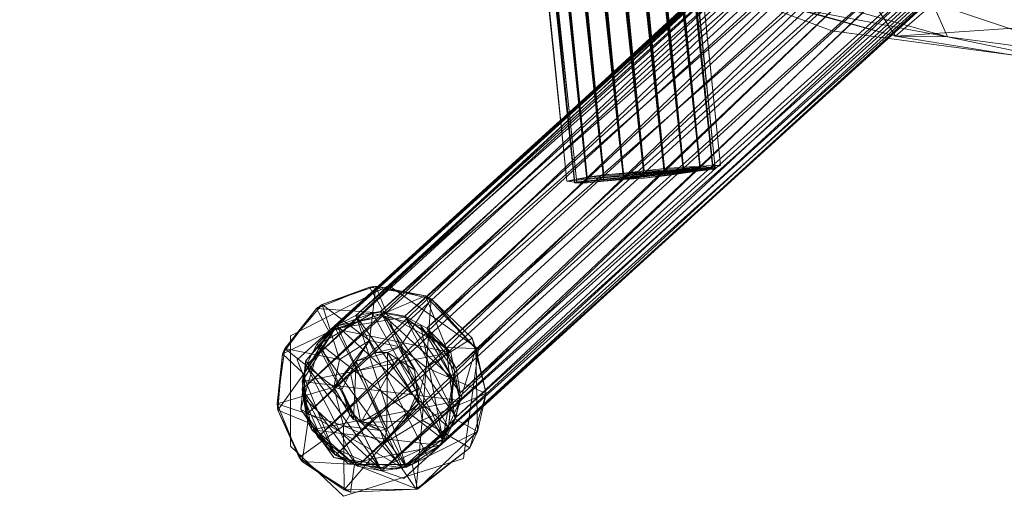
# Model space of a CAD drawing. Units: inches. Extents: x 16.2 to 104.5, y -33.2 to 65.7.
# Drawn here: x 55.7 to 60.6, y -33.2 to -30.8 of the extents above; entities that cross this region are included whole.
import ezdxf

# ---------------------------------------------------------------- set-up
doc = ezdxf.new("R2010")
doc.units = ezdxf.units.IN
doc.header["$LTSCALE"] = 0.325394
doc.header["$MEASUREMENT"] = 0
doc.linetypes.add('Dot', pattern=[6.35, 0, -6.35])
for name, color, linetype in [('CET color Black or White', 7, 'Continuous'), ('CET Default', 7, 'Continuous'), ('JSIItemTagLayerInfo', 7, 'Continuous')]:
    doc.layers.add(name, color=color, linetype=linetype)
for name, color, linetype, true_color in [('CET color Grey13', 7, 'Continuous', 0x231f20), ('CET color Grey15', 7, 'Continuous', 0x2a2626), ('CET color Grey57', 7, 'Continuous', 0x919191)]:
    doc.layers.add(name, color=color, linetype=linetype, true_color=true_color)
doc.styles.add('Arial', font='arial.ttf')

# ---------------------------------------------------------------- blocks, each defined once
blk = doc.blocks.new('*C3')
at = {"layer": 'CET color Black or White', "linetype": 'Continuous', "lineweight": 18}
for points in [[(6.6268, 9.12), (6.5507, 8.5753), (6.9992, 8.2571), (7.4881, 8.509), (7.4894, 9.0589), (7.2238, 9.3081), (6.6268, 9.12)], [(-0.4028, 7.3842), (-2.8384, 7.2877), (-5.0127, 6.9394), (-6.5653, 6.271), (-7.6025, 5.3424), (-7.9087, 4.7438), (-7.8895, 4.1756), (-7.4425, 4.0571), (-4.6335, 4.6229), (-2.934, 4.8204), (2.4744, 4.87), (5.2925, 4.5358), (7.4638, 4.0555), (7.8873, 4.2665), (7.8019, 5.0285), (6.8321, 6.0349), (5.8097, 6.6059), (4.7892, 6.9886), (2.5186, 7.2926), (-0.4028, 7.3842)]]:
    blk.add_lwpolyline(points, close=True, dxfattribs=at)
blk.add_lwpolyline([(-7.509, -10.2356), (7.508, -10.2356), (8.247, -10.5991), (8.6807, -10.3786), (8.6038, -9.8976), (7.9139, -9.5554), (6.1427, 7.4335), (7.4548, 8.6281), (7.2655, 9.1019), (6.9237, 9.219), (3.8871, 6.4617)], dxfattribs=at)
at = {"layer": 'CET color Grey57', "linetype": 'Dot', "lineweight": 18}
for points in [[(6.6268, 9.12), (6.5507, 8.5753), (6.9992, 8.2571), (7.4881, 8.509), (7.4894, 9.0589), (7.2238, 9.3081), (6.6268, 9.12)], [(6.6268, 9.12), (6.5507, 8.5753), (6.9992, 8.2571), (7.4881, 8.509), (7.4894, 9.0589), (7.2238, 9.3081), (6.6268, 9.12)], [(6.6268, 9.12), (6.5507, 8.5753), (6.9992, 8.2571), (7.4881, 8.509), (7.4894, 9.0589), (7.2238, 9.3081), (6.6268, 9.12)], [(6.6268, 9.12), (6.5507, 8.5753), (6.9992, 8.2571), (7.4881, 8.509), (7.4894, 9.0589), (7.2238, 9.3081), (6.6268, 9.12)], [(6.6268, 9.12), (6.5507, 8.5753), (6.9992, 8.2571), (7.4881, 8.509), (7.4894, 9.0589), (7.2238, 9.3081), (6.6268, 9.12)], [(6.6268, 9.12), (6.5507, 8.5753), (6.9992, 8.2571), (7.4881, 8.509), (7.4894, 9.0589), (7.2238, 9.3081), (6.6268, 9.12)], [(6.6268, 9.12), (6.5507, 8.5753), (6.9992, 8.2571), (7.4881, 8.509), (7.4894, 9.0589), (7.2238, 9.3081), (6.6268, 9.12)], [(-0.4028, 7.3842), (-2.8384, 7.2877), (-5.0127, 6.9394), (-6.5653, 6.271), (-7.6025, 5.3424), (-7.9087, 4.7438), (-7.8895, 4.1756), (-7.4425, 4.0571), (-4.6335, 4.6229), (-2.934, 4.8204), (2.4744, 4.87), (5.2925, 4.5358), (7.4638, 4.0555), (7.8873, 4.2665), (7.8019, 5.0285), (6.8321, 6.0349), (5.8097, 6.6059), (4.7892, 6.9886), (2.5186, 7.2926), (-0.4028, 7.3842)], [(-0.4028, 7.3842), (-2.8384, 7.2877), (-5.0127, 6.9394), (-6.5653, 6.271), (-7.6025, 5.3424), (-7.9087, 4.7438), (-7.8895, 4.1756), (-7.4425, 4.0571), (-4.6335, 4.6229), (-2.934, 4.8204), (2.4744, 4.87), (5.2925, 4.5358), (7.4638, 4.0555), (7.8873, 4.2665), (7.8019, 5.0285), (6.8321, 6.0349), (5.8097, 6.6059), (4.7892, 6.9886), (2.5186, 7.2926), (-0.4028, 7.3842)], [(-0.4028, 7.3842), (-2.8384, 7.2877), (-5.0127, 6.9394), (-6.5653, 6.271), (-7.6025, 5.3424), (-7.9087, 4.7438), (-7.8895, 4.1756), (-7.4425, 4.0571), (-4.6335, 4.6229), (-2.934, 4.8204), (2.4744, 4.87), (5.2925, 4.5358), (7.4638, 4.0555), (7.8873, 4.2665), (7.8019, 5.0285), (6.8321, 6.0349), (5.8097, 6.6059), (4.7892, 6.9886), (2.5186, 7.2926), (-0.4028, 7.3842)], [(-0.4028, 7.3842), (-2.8384, 7.2877), (-5.0127, 6.9394), (-6.5653, 6.271), (-7.6025, 5.3424), (-7.9087, 4.7438), (-7.8895, 4.1756), (-7.4425, 4.0571), (-4.6335, 4.6229), (-2.934, 4.8204), (2.4744, 4.87), (5.2925, 4.5358), (7.4638, 4.0555), (7.8873, 4.2665), (7.8019, 5.0285), (6.8321, 6.0349), (5.8097, 6.6059), (4.7892, 6.9886), (2.5186, 7.2926), (-0.4028, 7.3842)], [(-0.4028, 7.3842), (-2.8384, 7.2877), (-5.0127, 6.9394), (-6.5653, 6.271), (-7.6025, 5.3424), (-7.9087, 4.7438), (-7.8895, 4.1756), (-7.4425, 4.0571), (-4.6335, 4.6229), (-2.934, 4.8204), (2.4744, 4.87), (5.2925, 4.5358), (7.4638, 4.0555), (7.8873, 4.2665), (7.8019, 5.0285), (6.8321, 6.0349), (5.8097, 6.6059), (4.7892, 6.9886), (2.5186, 7.2926), (-0.4028, 7.3842)], [(-0.4028, 7.3842), (-2.8384, 7.2877), (-5.0127, 6.9394), (-6.5653, 6.271), (-7.6025, 5.3424), (-7.9087, 4.7438), (-7.8895, 4.1756), (-7.4425, 4.0571), (-4.6335, 4.6229), (-2.934, 4.8204), (2.4744, 4.87), (5.2925, 4.5358), (7.4638, 4.0555), (7.8873, 4.2665), (7.8019, 5.0285), (6.8321, 6.0349), (5.8097, 6.6059), (4.7892, 6.9886), (2.5186, 7.2926), (-0.4028, 7.3842)], [(-0.4028, 7.3842), (-2.8384, 7.2877), (-5.0127, 6.9394), (-6.5653, 6.271), (-7.6025, 5.3424), (-7.9087, 4.7438), (-7.8895, 4.1756), (-7.4425, 4.0571), (-4.6335, 4.6229), (-2.934, 4.8204), (2.4744, 4.87), (5.2925, 4.5358), (7.4638, 4.0555), (7.8873, 4.2665), (7.8019, 5.0285), (6.8321, 6.0349), (5.8097, 6.6059), (4.7892, 6.9886), (2.5186, 7.2926), (-0.4028, 7.3842)]]:
    blk.add_lwpolyline(points, close=True, dxfattribs=at)
blk.add_lwpolyline([(-7.509, -10.2356), (7.508, -10.2356), (8.247, -10.5991), (8.6807, -10.3786), (8.6038, -9.8976), (7.9139, -9.5554), (6.1427, 7.4335), (7.4548, 8.6281), (7.2655, 9.1019), (6.9237, 9.219), (3.8871, 6.4617)], dxfattribs=at)
blk.add_lwpolyline([(-7.509, -10.2356), (7.508, -10.2356), (8.247, -10.5991), (8.6807, -10.3786), (8.6038, -9.8976), (7.9139, -9.5554), (6.1427, 7.4335), (7.4548, 8.6281), (7.2655, 9.1019), (6.9237, 9.219), (3.8871, 6.4617)], dxfattribs=at)
blk.add_lwpolyline([(-7.509, -10.2356), (7.508, -10.2356), (8.247, -10.5991), (8.6807, -10.3786), (8.6038, -9.8976), (7.9139, -9.5554), (6.1427, 7.4335), (7.4548, 8.6281), (7.2655, 9.1019), (6.9237, 9.219), (3.8871, 6.4617)], dxfattribs=at)
blk.add_lwpolyline([(-7.509, -10.2356), (7.508, -10.2356), (8.247, -10.5991), (8.6807, -10.3786), (8.6038, -9.8976), (7.9139, -9.5554), (6.1427, 7.4335), (7.4548, 8.6281), (7.2655, 9.1019), (6.9237, 9.219), (3.8871, 6.4617)], dxfattribs=at)
blk.add_lwpolyline([(-7.509, -10.2356), (7.508, -10.2356), (8.247, -10.5991), (8.6807, -10.3786), (8.6038, -9.8976), (7.9139, -9.5554), (6.1427, 7.4335), (7.4548, 8.6281), (7.2655, 9.1019), (6.9237, 9.219), (3.8871, 6.4617)], dxfattribs=at)
blk.add_lwpolyline([(-7.509, -10.2356), (7.508, -10.2356), (8.247, -10.5991), (8.6807, -10.3786), (8.6038, -9.8976), (7.9139, -9.5554), (6.1427, 7.4335), (7.4548, 8.6281), (7.2655, 9.1019), (6.9237, 9.219), (3.8871, 6.4617)], dxfattribs=at)
blk.add_lwpolyline([(-7.509, -10.2356), (7.508, -10.2356), (8.247, -10.5991), (8.6807, -10.3786), (8.6038, -9.8976), (7.9139, -9.5554), (6.1427, 7.4335), (7.4548, 8.6281), (7.2655, 9.1019), (6.9237, 9.219), (3.8871, 6.4617)], dxfattribs=at)
at = {"layer": 'JSIItemTagLayerInfo', "linetype": 'Continuous', "style": 'Arial'}
blk.add_attdef('ITEXT', (11.0617, -11.2914), '', height=4, rotation=180, dxfattribs=at).dxf.unprotected_set("ltscale", 0)
blk = doc.blocks.new('*C16')
at = {"layer": 'CET color Grey13', "linetype": 'Continuous', "lineweight": 0}
mesh = blk.add_polyface(dxfattribs=at)
corners = [(3.2003, 5.6629, 34.7297), (2.6904, 6.2733, 37.1557), (4.224, 5.5999, 35.3765), (4.224, 5.8639, 36.6073), (3.157, 5.5094, 36.0549), (3.8676, 5.8206, 37.9521), (3.1688, 6.0962, 38.536), (5.2456, 5.6157, 36.6624), (4.224, 6.1631, 37.8261), (5.2456, 5.9781, 38.0584), (3.7141, 6.2615, 37.8025), (4.7338, 6.2222, 38.4612), (2.6904, 6.5649, 38.3667), (3.2475, 6.9312, 40.062), (3.7141, 6.6594, 39.3128), (3.8755, 5.982, 38.5714), (4.5822, 5.8481, 38.6147), (4.7338, 6.6161, 39.7549), (5.2456, 6.3917, 39.3954), (5.5389, 5.6275, 38.6856), (5.3047, 5.9859, 39.5935), (3.8873, 6.2379, 39.4978), (3.1846, 6.5295, 40.1801), (4.594, 6.1237, 39.5411), (4.224, 6.8011, 40.062), (4.6098, 6.3523, 40.26), (3.8952, 6.4507, 40.2167), (5.5941, 6.2576, 40.4883), (5.4681, 6.7342, 40.4844), (3.5684, 6.7696, 41.1273), (4.472, 7.0139, 40.8399), (3.3972, 7.1872, 41.0328), (4.907, 6.5137, 40.8309), (5.409, 6.3917, 40.6655), (4.9543, 6.6594, 40.895), (4.2988, 6.7421, 41.0722), (2.4975, 6.9234, 41.3006), (5.348, 6.6869, 40.7049), (5.0212, 6.8643, 40.7639), (4.8283, 6.8446, 40.9029), (5.4563, 6.4901, 40.6931), (4.2121, 7.0179, 41.0289), (4.2869, 6.8486, 41.0801), (3.409, 6.9352, 41.2297), (3.4936, 7.1124, 41.1667)]
mesh.append_faces([[corners[k] for k in face] for face in [(0, 1, 2, 0), (2, 1, 3, 2), (4, 5, 6, 4), (7, 3, 8, 7), (7, 8, 9, 7), (3, 1, 10, 3), (3, 10, 8, 3), (10, 11, 8, 10), (10, 12, 13, 10), (10, 14, 11, 10), (10, 13, 14, 10), (5, 15, 6, 5), (5, 16, 15, 5), (8, 11, 9, 8), (9, 11, 17, 9), (9, 17, 18, 9), (19, 20, 16, 19), (6, 15, 21, 6), (6, 21, 22, 6), (15, 16, 23, 15), (15, 23, 21, 15), (16, 20, 23, 16), (11, 14, 24, 11), (11, 24, 17, 11), (21, 23, 25, 21), (21, 26, 22, 21), (21, 25, 26, 21), (23, 20, 27, 23), (23, 27, 25, 23), (14, 13, 24, 14), (18, 17, 28, 18), (22, 26, 29, 22), (24, 13, 30, 24), (24, 30, 17, 24), (17, 30, 28, 17), (13, 31, 30, 13), (27, 32, 25, 27), (26, 25, 32, 26), (26, 32, 29, 26), (32, 35, 36, 32), (32, 36, 29, 32), (37, 38, 39, 37), (37, 34, 40, 37), (37, 39, 34, 37), (28, 30, 38, 28), (38, 41, 39, 38), (38, 30, 41, 38), (35, 34, 42, 35), (35, 43, 36, 35), (35, 42, 43, 35), (34, 39, 42, 34), (31, 44, 41, 31), (31, 41, 30, 31), (43, 42, 44, 43), (44, 42, 41, 44), (41, 42, 39, 41)]])
mesh.append_faces([[corners[k] for k in face] for face in [(32, 34, 35, 32)]], dxfattribs={"vtx0": -1, "vtx3": -1})
mesh.append_faces([[corners[k] for k in face] for face in [(32, 33, 34, 32)]], dxfattribs={"vtx2": -1})
at = {"layer": 'CET color Grey15', "linetype": 'Continuous', "lineweight": 0}
mesh = blk.add_polyface(dxfattribs=at)
corners = [(6.5125, 8.7955, 0.2667), (6.5558, 8.9844, 0.1722), (6.5637, 8.5711, 0.1722), (6.5952, 9.0671, 0.2667), (6.8117, 8.6655, 0.6637), (6.8314, 8.9293, 0.6637), (6.855, 9.2718, 0.1722), (6.67, 8.9215, 0.1722), (6.8826, 9.1498, 0.1722), (6.8629, 9.2718, 0.2667), (6.6424, 8.8309, -0.0011), (6.7448, 9.0553, -0.0011), (7.3827, 8.9766, -0.0011), (7.4299, 8.7364, -0.0011), (6.7133, 8.5671, 0.1722), (6.9613, 9.1734, -0.0011), (7.2015, 9.1459, -0.0011), (7.17, 9.1498, 0.1722), (7.1897, 9.2876, 0.1722), (7.0204, 9.0435, 0.6637), (7.2212, 9.2758, 0.2667), (6.67, 8.6813, 0.9275), (6.729, 9.0238, 0.9866), (6.7015, 8.9648, 0.8488), (6.9298, 9.1655, 0.9157), (7.3433, 8.5474, 1.0338), (7.044, 9.1695, 1.0614), (6.8511, 8.8191, 0.6637), (6.8471, 8.7679, 0.9708), (7.1385, 8.9411, 1.0496), (6.918, 8.9333, 1.0063), (6.8708, 8.6774, 1.0102), (6.8511, 8.8466, 1.0102), (7.0086, 8.9726, 1.0102), (7.0046, 8.5907, 1.0102), (7.0401, 8.9805, 0.6637)]
mesh.append_faces([[corners[k] for k in face] for face in [(0, 1, 2, 0), (0, 3, 1, 0), (0, 4, 5, 0), (0, 5, 3, 0), (1, 3, 6, 1), (3, 9, 6, 3), (3, 5, 9, 3), (10, 7, 11, 10), (10, 14, 7, 10), (7, 8, 11, 7), (11, 8, 15, 11), (6, 9, 18, 6), (9, 5, 19, 9), (9, 19, 20, 9), (8, 17, 15, 8), (21, 22, 23, 21), (23, 22, 24, 23), (22, 26, 24, 22), (28, 29, 30, 28), (27, 31, 32, 27), (27, 32, 19, 27), (32, 33, 19, 32), (33, 35, 19, 33)]])
mesh.append_faces([[corners[k] for k in face] for face in [(1, 7, 2, 1), (32, 34, 33, 32)]], dxfattribs={"vtx0": -1, "vtx1": -1, "vtx3": -1})
mesh.append_faces([[corners[k] for k in face] for face in [(1, 8, 7, 1), (10, 12, 13, 10), (11, 16, 12, 11), (6, 17, 8, 6)]], dxfattribs={"vtx0": -1, "vtx2": -1, "vtx3": -1})
mesh.append_faces([[corners[k] for k in face] for face in [(22, 25, 26, 22), (5, 27, 19, 5)]], dxfattribs={"vtx0": -1, "vtx3": -1})
mesh.append_faces([[corners[k] for k in face] for face in [(1, 6, 8, 1), (10, 11, 12, 10), (6, 18, 17, 6)]], dxfattribs={"vtx1": -1, "vtx2": -1})
mesh.append_faces([[corners[k] for k in face] for face in [(11, 15, 16, 11)]], dxfattribs={"vtx2": -1})
mesh = blk.add_polyface(dxfattribs=at)
corners = [(6.8629, 9.2718, 0.2667), (7.2212, 9.2758, 0.2667), (7.1897, 9.2876, 0.1722), (6.9613, 9.1734, -0.0011), (7.17, 9.1498, 0.1722), (7.2015, 9.1459, -0.0011), (7.3827, 8.9766, -0.0011), (7.4024, 8.9411, 0.1722), (7.4299, 9.1341, 0.1722), (7.4457, 9.1144, 0.2667), (7.0204, 9.0435, 0.6637), (7.2251, 8.9569, 0.6637), (7.4299, 8.7364, -0.0011), (7.552, 8.8781, 0.1722), (7.422, 8.697, 0.1722), (7.5559, 8.8466, 0.2667), (7.2723, 8.764, 0.6637), (7.2566, 8.4579, 0.8842), (6.7015, 8.9648, 0.8488), (6.9298, 9.1655, 0.9157), (7.2723, 9.1144, 0.9748), (7.4378, 8.8742, 0.9708), (7.4142, 8.6341, 0.9354), (7.044, 9.1695, 1.0614), (7.0086, 8.9726, 1.0102), (7.1739, 8.9254, 1.0102), (7.0401, 8.9805, 0.6637), (7.1621, 8.6341, 1.0102), (7.1936, 8.9018, 0.6637), (7.3433, 8.5474, 1.0338), (7.422, 8.8191, 1.085), (7.3236, 9.0435, 1.0968), (7.233, 8.7758, 1.0102)]
mesh.append_faces([[corners[k] for k in face] for face in [(0, 1, 2, 0), (3, 4, 5, 3), (4, 6, 5, 4), (4, 7, 6, 4), (2, 1, 8, 2), (1, 9, 8, 1), (1, 10, 11, 1), (1, 11, 9, 1), (6, 7, 12, 6), (7, 14, 12, 7), (8, 9, 13, 8), (9, 15, 13, 9), (9, 11, 15, 9), (15, 11, 16, 15), (19, 20, 21, 19), (19, 21, 22, 19), (19, 23, 20, 19), (24, 25, 26, 24), (26, 25, 28, 26), (23, 31, 20, 23), (25, 32, 28, 25), (28, 32, 16, 28), (20, 31, 21, 20), (31, 30, 21, 31)]])
mesh.append_faces([[corners[k] for k in face] for face in [(4, 8, 7, 4), (7, 13, 14, 7), (24, 27, 25, 24)]], dxfattribs={"vtx0": -1, "vtx1": -1, "vtx3": -1})
mesh.append_faces([[corners[k] for k in face] for face in [(4, 2, 8, 4), (7, 8, 13, 7)]], dxfattribs={"vtx0": -1, "vtx2": -1, "vtx3": -1})
mesh.append_faces([[corners[k] for k in face] for face in [(23, 30, 31, 23)]], dxfattribs={"vtx0": -1, "vtx3": -1})
mesh.append_faces([[corners[k] for k in face] for face in [(10, 26, 11, 10)]], dxfattribs={"vtx1": -1})
mesh.append_faces([[corners[k] for k in face] for face in [(26, 28, 11, 26)]], dxfattribs={"vtx1": -1, "vtx2": -1})
mesh.append_faces([[corners[k] for k in face] for face in [(17, 18, 19, 17), (23, 29, 30, 23), (27, 32, 25, 27), (28, 16, 11, 28)]], dxfattribs={"vtx2": -1})
mesh = blk.add_polyface(dxfattribs=at)
corners = [(6.6431, 8.7922, 0.9376), (3.536, 5.8602, 28.3326), (3.5281, 5.9902, 28.3365), (6.6628, 8.9142, 0.9573), (3.5557, 6.1122, 28.3877), (6.6628, 8.6701, 0.9258), (3.5793, 5.7342, 28.368), (6.7179, 9.0244, 0.9809), (3.6147, 6.2146, 28.4743), (6.7218, 8.5559, 0.9218), (3.6147, 5.6752, 28.4035), (6.8045, 9.1111, 1.0084), (3.7013, 6.2815, 28.5846), (6.8084, 8.4693, 0.9258), (3.7013, 5.5807, 28.494), (6.9108, 9.1622, 1.036), (3.804, 6.3051, 28.7145), (6.9187, 8.4103, 0.9376), (3.8, 5.5571, 28.4389), (7.0329, 9.1819, 1.0596), (3.8591, 6.3051, 28.7814), (3.6738, 5.9783, 30.9848), (7.0407, 8.3867, 0.9573), (3.9103, 5.5413, 28.431), (7.1549, 9.1583, 1.0793), (3.7843, 5.9232, 30.9966), (7.1628, 8.4063, 0.9809), (4.0126, 5.5531, 28.4743), (7.2651, 9.1032, 1.095), (3.8748, 5.8366, 31.0006), (5.383, 7.6589, 12.0111), (5.3436, 7.6589, 12.1088), (5.3712, 7.6707, 12.3136), (5.446, 7.6628, 11.9284), (5.5286, 7.6668, 11.8654), (5.6231, 7.6746, 11.8221), (5.383, 7.6786, 12.412), (5.446, 7.6864, 12.4947), (5.5286, 7.6982, 12.5577), (5.6231, 7.7101, 12.597), (5.7255, 7.7219, 12.6088), (5.8279, 7.7297, 12.5931), (3.3313, 5.9665, 31.4573), (3.3627, 6.9817, 36.2775), (3.4612, 7.0644, 36.5137), (3.4887, 5.998, 31.4218), (3.5714, 7.0447, 36.5216), (3.6108, 6.0177, 31.6462), (3.7131, 6.962, 36.4231), (3.725, 5.9626, 31.662), (3.8118, 6.8518, 36.3602), (3.5478, 6.3484, 36.868), (3.725, 6.4508, 36.8168), (3.4179, 6.5295, 37.3398), (3.2525, 6.4862, 37.3949), (3.5596, 6.6043, 37.2729), (3.8118, 6.3996, 36.4743), (3.867, 6.5059, 36.4507), (3.8473, 6.6319, 36.6869), (3.725, 6.6634, 37.0563), (3.8866, 6.6279, 36.4192), (3.863, 6.7534, 36.4192), (3.741, 6.7849, 37.0367), (3.2683, 7.2179, 37.1902), (3.5753, 7.0919, 36.9264), (3.7488, 6.9502, 36.7302), (3.5478, 7.0644, 37.1745), (3.721, 6.903, 37.0012), (3.221, 6.7455, 37.6823), (3.4572, 6.773, 37.4815), (3.2879, 6.9423, 37.6508), (3.4809, 6.9699, 37.4107), (3.3234, 7.1667, 37.3713)]
mesh.append_faces([[corners[k] for k in face] for face in [(0, 1, 2, 0), (3, 2, 4, 3), (5, 6, 1, 5), (7, 4, 8, 7), (9, 10, 6, 9), (11, 8, 12, 11), (13, 14, 10, 13), (15, 12, 16, 15), (17, 18, 14, 17), (19, 20, 21, 19), (19, 16, 20, 19), (22, 23, 18, 22), (24, 21, 25, 24), (26, 27, 23, 26), (28, 25, 29, 28), (30, 31, 32, 30), (30, 32, 33, 30), (33, 32, 34, 33), (34, 32, 35, 34), (32, 36, 37, 32), (32, 37, 38, 32), (32, 38, 39, 32), (32, 39, 40, 32), (32, 40, 41, 32), (42, 43, 44, 42), (45, 44, 46, 45), (47, 46, 48, 47), (49, 48, 50, 49), (51, 52, 53, 51), (51, 53, 54, 51), (52, 55, 53, 52), (52, 56, 57, 52), (52, 58, 59, 52), (52, 57, 58, 52), (52, 59, 55, 52), (58, 57, 60, 58), (58, 60, 61, 58), (58, 61, 62, 58), (58, 62, 59, 58), (44, 63, 46, 44), (46, 63, 64, 46), (46, 64, 48, 46), (48, 64, 65, 48), (48, 65, 50, 48), (65, 61, 50, 65), (65, 66, 67, 65), (65, 64, 66, 65), (65, 67, 61, 65), (61, 67, 62, 61), (53, 55, 68, 53), (55, 59, 69, 55), (55, 69, 68, 55), (59, 62, 69, 59), (70, 69, 71, 70), (72, 66, 64, 72), (72, 71, 66, 72), (69, 62, 71, 69), (71, 67, 66, 71), (71, 62, 67, 71)]])
mesh = blk.add_polyface(dxfattribs=at)
corners = [(6.6431, 8.7922, 0.9376), (6.6628, 8.6701, 0.9258), (3.536, 5.8602, 28.3326), (3.5281, 5.9902, 28.3365), (6.6628, 8.9142, 0.9573), (6.9187, 8.4103, 0.9376), (6.8084, 8.4693, 0.9258), (6.7179, 9.0244, 0.9809), (7.0407, 8.3867, 0.9573), (3.5557, 6.1122, 28.3877), (6.7218, 8.5559, 0.9218), (3.5793, 5.7342, 28.368), (6.8045, 9.1111, 1.0084), (7.1628, 8.4063, 0.9809), (3.6147, 6.2146, 28.4743), (3.6147, 5.6752, 28.4035), (3.7013, 6.2815, 28.5846), (6.9108, 9.1622, 1.036), (3.7013, 5.5807, 28.494), (3.804, 6.3051, 28.7145), (7.0329, 9.1819, 1.0596), (7.3557, 8.5481, 1.036), (7.2691, 8.4615, 1.0084), (3.8, 5.5571, 28.4389), (7.1549, 9.1583, 1.0793), (7.4108, 8.6544, 1.0596), (3.6738, 5.9783, 30.9848), (3.9103, 5.5413, 28.431), (3.7843, 5.9232, 30.9966), (7.2651, 9.1032, 1.095), (7.4305, 8.7764, 1.0793), (4.0914, 5.5807, 28.5531), (4.0126, 5.5531, 28.4743), (3.8748, 5.8366, 31.0006), (7.3517, 9.0126, 1.099), (7.4108, 8.9024, 1.095), (4.1386, 5.6161, 28.6515), (3.9339, 5.7224, 31.0045), (3.8906, 5.3687, 30.9533), (4.1544, 5.6476, 28.868), (4.1583, 5.6398, 28.7578), (3.9575, 5.6043, 30.9848), (3.9418, 5.4823, 30.9691), (5.6231, 7.6746, 11.8221), (5.3712, 7.6707, 12.3136), (5.7255, 7.6864, 11.8103), (5.8279, 7.6982, 11.8221), (5.9263, 7.7061, 11.8615), (6.009, 7.7179, 11.9244), (6.072, 7.7297, 12.0071), (6.1113, 7.7376, 12.1049), (5.8279, 7.7297, 12.5931), (5.9263, 7.7376, 12.5537), (6.009, 7.7455, 12.4907), (6.072, 7.7455, 12.408), (6.0601, 7.7455, 12.3096), (6.072, 7.7416, 12.2073)]
mesh.append_faces([[corners[k] for k in face] for face in [(0, 1, 2, 0), (0, 3, 4, 0), (0, 4, 5, 0), (0, 6, 1, 0), (0, 5, 6, 0), (4, 7, 8, 4), (4, 8, 5, 4), (4, 9, 7, 4), (1, 10, 11, 1), (1, 6, 10, 1), (7, 12, 13, 7), (7, 13, 8, 7), (7, 14, 12, 7), (10, 6, 15, 10), (12, 16, 17, 12), (12, 17, 13, 12), (6, 5, 18, 6), (17, 19, 20, 17), (17, 20, 21, 17), (17, 22, 13, 17), (17, 21, 22, 17), (5, 8, 23, 5), (20, 24, 25, 20), (20, 25, 21, 20), (20, 26, 24, 20), (8, 13, 27, 8), (24, 28, 29, 24), (24, 29, 30, 24), (24, 30, 25, 24), (13, 22, 31, 13), (13, 31, 32, 13), (29, 33, 34, 29), (29, 34, 35, 29), (29, 35, 30, 29), (22, 21, 36, 22), (22, 36, 31, 22), (34, 33, 37, 34), (34, 37, 35, 34), (21, 38, 39, 21), (21, 25, 38, 21), (21, 39, 40, 21), (21, 40, 36, 21), (35, 37, 41, 35), (35, 41, 30, 35), (25, 30, 42, 25), (25, 42, 38, 25), (30, 41, 42, 30), (43, 44, 45, 43), (45, 44, 46, 45), (46, 44, 47, 46), (47, 44, 48, 47), (48, 44, 49, 48), (49, 44, 50, 49), (44, 51, 52, 44), (44, 52, 53, 44), (44, 53, 54, 44), (44, 55, 56, 44), (44, 54, 55, 44), (44, 56, 50, 44)]])
mesh = blk.add_polyface(dxfattribs=at)
corners = [(6.918, 8.4146, -0.0011), (7.2684, 8.4726, -0.0011), (7.0204, 8.3949, 0.1722), (7.296, 8.4884, 0.1722), (7.359, 8.3713, 0.1722), (7.0952, 8.265, 0.1722), (7.0637, 8.261, 0.2667), (7.3315, 8.3516, 0.2667), (7.0952, 8.5317, 0.6637), (6.9416, 8.5632, 0.6637), (7.5165, 8.5711, 0.2667), (7.2448, 8.6262, 0.6637), (7.5283, 8.5986, 0.1722), (7.422, 8.697, 0.1722), (7.4299, 8.7364, -0.0011), (7.552, 8.8781, 0.1722), (7.5559, 8.8466, 0.2667), (7.2723, 8.764, 0.6637), (7.0204, 8.4106, 0.833), (7.2566, 8.4579, 0.8842), (7.0794, 8.3949, 0.9669), (7.3433, 8.5474, 1.0338), (6.729, 9.0238, 0.9866), (6.9298, 9.1655, 0.9157), (7.4142, 8.6341, 0.9354), (6.9534, 8.6183, 0.9708), (7.1897, 8.6931, 1.0259), (7.1385, 8.9411, 1.0496), (7.0046, 8.5907, 1.0102), (7.0597, 8.5907, 0.6637), (7.1621, 8.6341, 1.0102), (7.0086, 8.9726, 1.0102), (7.233, 8.7758, 1.0102), (7.422, 8.8191, 1.085), (7.4378, 8.8742, 0.9708)]
mesh.append_faces([[corners[k] for k in face] for face in [(0, 1, 2, 0), (2, 1, 3, 2), (6, 5, 7, 6), (6, 7, 8, 6), (6, 8, 9, 6), (5, 4, 7, 5), (7, 10, 11, 7), (7, 11, 8, 7), (7, 4, 10, 7), (4, 12, 10, 4), (1, 13, 3, 1), (1, 14, 13, 1), (10, 12, 16, 10), (10, 16, 17, 10), (10, 17, 11, 10), (12, 15, 16, 12), (18, 19, 20, 18), (20, 19, 21, 20), (19, 24, 21, 19), (28, 29, 30, 28), (29, 8, 30, 29), (8, 11, 17, 8), (8, 17, 30, 8), (30, 17, 32, 30), (21, 24, 33, 21), (24, 34, 33, 24)]])
mesh.append_faces([[corners[k] for k in face] for face in [(4, 3, 12, 4)]], dxfattribs={"vtx0": -1, "vtx1": -1, "vtx3": -1})
mesh.append_faces([[corners[k] for k in face] for face in [(2, 4, 5, 2), (13, 15, 12, 13)]], dxfattribs={"vtx0": -1, "vtx2": -1, "vtx3": -1})
mesh.append_faces([[corners[k] for k in face] for face in [(19, 23, 24, 19)]], dxfattribs={"vtx0": -1, "vtx3": -1})
mesh.append_faces([[corners[k] for k in face] for face in [(20, 21, 22, 20)]], dxfattribs={"vtx1": -1})
mesh.append_faces([[corners[k] for k in face] for face in [(2, 3, 4, 2), (3, 13, 12, 3), (28, 30, 31, 28)]], dxfattribs={"vtx1": -1, "vtx2": -1})
mesh.append_faces([[corners[k] for k in face] for face in [(25, 26, 27, 25)]], dxfattribs={"vtx2": -1})
mesh = blk.add_polyface(dxfattribs=at)
corners = [(6.7881, 8.324, 0.2667), (7.0637, 8.261, 0.2667), (6.9416, 8.5632, 0.6637), (6.8117, 8.6655, 0.6637), (6.5834, 8.5199, 0.2667), (6.5637, 8.5711, 0.1722), (6.8156, 8.3083, 0.1722), (7.0952, 8.265, 0.1722), (7.0204, 8.3949, 0.1722), (6.7133, 8.5671, 0.1722), (6.918, 8.4146, -0.0011), (6.6897, 8.5907, -0.0011), (7.2684, 8.4726, -0.0011), (6.5125, 8.7955, 0.2667), (6.67, 8.9215, 0.1722), (6.6424, 8.8309, -0.0011), (7.4299, 8.7364, -0.0011), (6.8393, 8.4579, 0.9157), (6.67, 8.6813, 0.9275), (6.6778, 8.7246, 0.8133), (7.0204, 8.4106, 0.833), (7.0794, 8.3949, 0.9669), (6.729, 9.0238, 0.9866), (6.7015, 8.9648, 0.8488), (7.2566, 8.4579, 0.8842), (6.8511, 8.8191, 0.6637), (6.8314, 8.9293, 0.6637), (6.8471, 8.7679, 0.9708), (6.9534, 8.6183, 0.9708), (7.1385, 8.9411, 1.0496), (6.8708, 8.6774, 1.0102), (6.8511, 8.8466, 1.0102), (7.0046, 8.5907, 1.0102), (7.0952, 8.5317, 0.6637), (7.0597, 8.5907, 0.6637)]
mesh.append_faces([[corners[k] for k in face] for face in [(0, 1, 2, 0), (0, 3, 4, 0), (0, 2, 3, 0), (0, 4, 5, 0), (0, 5, 6, 0), (0, 6, 1, 0), (6, 7, 1, 6), (10, 9, 11, 10), (10, 8, 9, 10), (13, 5, 4, 13), (13, 4, 3, 13), (15, 11, 9, 15), (17, 18, 19, 17), (17, 19, 20, 17), (17, 20, 21, 17), (17, 21, 22, 17), (17, 22, 18, 17), (20, 19, 23, 20), (20, 23, 24, 20), (18, 23, 19, 18), (25, 2, 30, 25), (30, 2, 32, 30), (2, 33, 34, 2), (2, 34, 32, 2)]])
mesh.append_faces([[corners[k] for k in face] for face in [(6, 8, 7, 6), (15, 16, 11, 15), (3, 25, 26, 3)]], dxfattribs={"vtx0": -1, "vtx1": -1, "vtx3": -1})
mesh.append_faces([[corners[k] for k in face] for face in [(6, 9, 8, 6), (5, 14, 9, 5), (11, 16, 12, 11)]], dxfattribs={"vtx0": -1, "vtx2": -1, "vtx3": -1})
mesh.append_faces([[corners[k] for k in face] for face in [(10, 11, 12, 10), (27, 28, 29, 27)]], dxfattribs={"vtx1": -1})
mesh.append_faces([[corners[k] for k in face] for face in [(6, 5, 9, 6)]], dxfattribs={"vtx1": -1, "vtx2": -1})
mesh.append_faces([[corners[k] for k in face] for face in [(3, 2, 25, 3), (31, 30, 32, 31)]], dxfattribs={"vtx2": -1})
mesh = blk.add_polyface(dxfattribs=at)
corners = [(-8.824, -9.9653, 0.1407), (-8.5996, -9.7892, 0.1249), (-8.5681, -9.9152, 0.1367), (-8.8004, -9.9309, 0.2352), (-8.1113, -10.0047, 0.1446), (-8.324, -9.8876, 0.1328), (-8.2374, -9.7852, 0.1249), (7.9575, -9.9811, 0.2391), (8.2253, -9.7813, 0.2194), (8.1387, -9.8207, 0.1289), (8.6426, -9.9693, 0.1407), (8.3631, -9.8797, 0.1328), (8.4969, -9.7655, 0.121), (8.8395, -9.9968, 0.1446), (8.5836, -9.7774, 0.2194), (-8.5681, -9.7695, 0.2194), (-8.5012, -10.0008, 0.6401), (-8.3319, -9.985, 0.6401), (-8.2847, -9.7537, 0.2194), (-8.4894, -9.9073, -0.0365), (-8.2453, -9.927, -0.0325), (-8.0011, -9.9388, 0.2352), (8.3316, -9.985, 0.6401), (8.2765, -9.923, -0.0365), (8.5678, -9.9309, -0.0325), (8.5875, -10.0559, 0.648), (8.808, -9.9388, 0.2352), (-7.0758, 8.261, 0.2667), (-6.9065, 8.2768, 0.1722), (-6.8002, 8.3161, 0.2667), (-8.6547, -9.9929, 1.022), (-8.4697, -9.8325, 1.0063), (-8.5169, -9.86, 0.8921), (8.6544, -9.9929, 1.022), (8.5206, -9.86, 0.8921), (8.4694, -9.8325, 1.0063), (-8.2099, -9.8325, 0.8881), (-8.0168, -9.927, 1.0181), (-8.2295, -9.8049, 1.0063), (8.0165, -9.927, 1.0181), (8.2292, -9.8049, 1.0063), (8.2095, -9.8325, 0.8881)]
mesh.append_faces([[corners[k] for k in face] for face in [(0, 1, 2, 0), (0, 3, 1, 0), (4, 5, 6, 4), (7, 8, 9, 7), (10, 11, 12, 10), (13, 12, 14, 13), (3, 15, 1, 3), (3, 16, 15, 3), (1, 15, 6, 1), (1, 5, 2, 1), (1, 6, 5, 1), (15, 16, 17, 15), (15, 17, 18, 15), (15, 18, 6, 15), (2, 5, 19, 2), (19, 5, 20, 19), (18, 21, 6, 18), (18, 17, 21, 18), (9, 8, 12, 9), (9, 12, 11, 9), (8, 14, 12, 8), (8, 22, 14, 8), (23, 11, 24, 23), (14, 22, 25, 14), (14, 25, 26, 14), (27, 28, 29, 27), (30, 31, 32, 30), (33, 34, 35, 33), (32, 31, 36, 32), (31, 37, 38, 31), (31, 38, 36, 31), (38, 37, 36, 38), (39, 40, 41, 39), (39, 35, 40, 39), (41, 40, 35, 41), (41, 35, 34, 41)]])
mesh = blk.add_polyface(dxfattribs=at)
corners = [(5.383, 7.6589, 12.0111), (7.1982, -9.8804, 12.8017), (7.1588, -9.8804, 12.9002), (5.446, 7.6628, 11.9284), (7.2612, -9.8765, 12.7191), (5.5286, 7.6668, 11.8654), (7.3439, -9.8725, 12.6561), (5.6231, 7.6746, 11.8221), (7.4384, -9.8647, 12.6128), (5.7255, 7.6864, 11.8103), (7.541, -9.8528, 12.601), (5.8279, 7.6982, 11.8221), (7.6434, -9.841, 12.6128), (5.9263, 7.7061, 11.8615), (7.7418, -9.8332, 12.6521), (6.009, 7.7179, 11.9244), (7.8245, -9.8214, 12.7151), (6.072, 7.7297, 12.0071), (7.8875, -9.8095, 12.7978), (7.1431, -9.8765, 13.0025), (5.3712, 7.6707, 12.3136), (5.3436, 7.6589, 12.1088), (7.1982, -9.8607, 13.1994), (5.383, 7.6786, 12.412), (7.2612, -9.8528, 13.2821), (5.446, 7.6864, 12.4947), (7.8245, -9.7938, 13.2821), (6.009, 7.7455, 12.4907), (5.9263, 7.7376, 12.5537), (7.8875, -9.7938, 13.1994), (6.072, 7.7455, 12.408), (7.9268, -9.8017, 12.8962), (6.1113, 7.7376, 12.1049), (6.072, 7.7416, 12.2073), (7.9268, -9.7938, 13.101), (6.0601, 7.7455, 12.3096), (7.9386, -9.7977, 12.9986), (5.5286, 7.6982, 12.5577), (7.3439, -9.841, 13.3483), (7.4384, -9.8292, 13.3877), (5.6231, 7.7101, 12.597), (7.541, -9.8174, 13.3995), (5.7255, 7.7219, 12.6088), (7.6434, -9.8095, 13.3838), (5.8279, 7.7297, 12.5931), (7.7418, -9.8017, 13.3444), (4.1229, -6.2758, 29.1121), (4.0126, 5.5531, 28.4743), (4.2016, -6.1931, 29.1712), (4.052, -5.241, 28.994), (3.9103, 5.5413, 28.431), (4.0914, 5.5807, 28.5531), (4.2567, -6.1262, 29.2578), (4.1386, 5.6161, 28.6515), (4.2922, -6.079, 29.368), (4.1583, 5.6398, 28.7578), (4.2961, -6.0553, 29.4894), (-0.5003, -5.2488, 29.3759), (0.5512, -5.2488, 29.3759), (0.4528, -5.1071, 29.2578), (-0.3625, -5.048, 28.8995), (1.063, -5.0284, 29.0373), (2.0278, -5.048, 28.9704), (0.6102, -5.1071, 28.7932), (0.3583, -5.048, 29.1476), (2.1617, -5.048, 29.2224), (2.1066, -5.1071, 29.3287), (2.1302, -5.1937, 29.4192), (0.5787, -5.1937, 28.7027), (2.1538, -5.1937, 28.7735), (2.1971, -5.3039, 28.7224), (2.1538, -5.1071, 28.8602), (3.7013, -5.0323, 29.3287), (3.7449, -5.048, 29.179), (3.7171, -5.1032, 29.5288), (3.7803, -5.2803, 29.6863), (3.8945, -5.174, 29.0137), (3.9969, -5.2331, 28.9901), (3.8, -5.0953, 29.0885), (3.5675, 5.5098, 28.7578), (3.5596, 5.5335, 28.8759), (3.6305, 5.5335, 28.5885), (3.7013, 5.5807, 28.494), (3.8, 5.5571, 28.4389), (3.8236, 5.4435, 29.2381), (3.8709, -6.3703, 29.8674), (3.9614, -6.2876, 29.8871)]
mesh.append_faces([[corners[k] for k in face] for face in [(0, 1, 2, 0), (19, 20, 21, 19), (22, 23, 20, 22), (26, 27, 28, 26), (31, 32, 33, 31), (34, 35, 30, 34), (46, 47, 48, 46), (46, 49, 50, 46), (48, 51, 52, 48), (52, 53, 54, 52), (54, 55, 56, 54), (57, 58, 59, 57), (60, 61, 62, 60), (60, 62, 63, 60), (64, 59, 65, 64), (64, 65, 61, 64), (59, 66, 65, 59), (59, 58, 66, 59), (58, 67, 66, 58), (68, 63, 69, 68), (68, 69, 70, 68), (63, 62, 71, 63), (63, 71, 69, 63), (61, 65, 72, 61), (61, 72, 62, 61), (62, 72, 73, 62), (62, 73, 71, 62), (66, 67, 74, 66), (66, 74, 65, 66), (67, 75, 74, 67), (69, 71, 76, 69), (69, 76, 77, 69), (69, 77, 70, 69), (71, 73, 78, 71), (71, 78, 76, 71), (65, 74, 72, 65), (72, 79, 73, 72), (72, 74, 80, 72), (73, 81, 78, 73), (78, 82, 76, 78), (76, 83, 77, 76), (77, 50, 49, 77), (84, 85, 86, 84)]])
mesh.append_faces([[corners[k] for k in face] for face in [(3, 4, 1, 3), (5, 6, 4, 5), (7, 8, 6, 7), (9, 10, 8, 9), (11, 12, 10, 11), (13, 14, 12, 13), (15, 16, 14, 15), (17, 18, 16, 17), (24, 25, 23, 24), (29, 30, 27, 29), (36, 33, 35, 36), (37, 38, 39, 37), (40, 39, 41, 40), (42, 41, 43, 42), (44, 43, 45, 44)]], dxfattribs={"vtx2": -1})
mesh = blk.add_polyface(dxfattribs=at)
corners = [(5.383, 7.6589, 12.0111), (5.446, 7.6628, 11.9284), (7.1982, -9.8804, 12.8017), (7.1588, -9.8804, 12.9002), (5.3436, 7.6589, 12.1088), (5.5286, 7.6668, 11.8654), (7.2612, -9.8765, 12.7191), (5.6231, 7.6746, 11.8221), (7.3439, -9.8725, 12.6561), (5.7255, 7.6864, 11.8103), (7.4384, -9.8647, 12.6128), (5.8279, 7.6982, 11.8221), (7.541, -9.8528, 12.601), (5.9263, 7.7061, 11.8615), (7.6434, -9.841, 12.6128), (6.009, 7.7179, 11.9244), (7.7418, -9.8332, 12.6521), (6.072, 7.7297, 12.0071), (7.8245, -9.8214, 12.7151), (6.1113, 7.7376, 12.1049), (7.8875, -9.8095, 12.7978), (5.446, 7.6864, 12.4947), (7.3439, -9.841, 13.3483), (5.5286, 7.6982, 12.5577), (7.4384, -9.8292, 13.3877), (5.6231, 7.7101, 12.597), (7.541, -9.8174, 13.3995), (5.7255, 7.7219, 12.6088), (7.6434, -9.8095, 13.3838), (5.8279, 7.7297, 12.5931), (7.7418, -9.8017, 13.3444), (5.9263, 7.7376, 12.5537), (4.1229, -6.2758, 29.1121), (3.9103, 5.5413, 28.431), (4.0126, 5.5531, 28.4743), (4.2016, -6.1931, 29.1712), (4.0914, 5.5807, 28.5531), (4.2567, -6.1262, 29.2578), (4.1386, 5.6161, 28.6515), (4.2922, -6.079, 29.368), (4.1583, 5.6398, 28.7578), (3.7013, -5.0323, 29.3287), (3.5596, 5.5335, 28.8759), (3.5675, 5.5098, 28.7578), (3.7449, -5.048, 29.179), (3.6305, 5.5335, 28.5885), (3.8, -5.0953, 29.0885), (3.7013, 5.5807, 28.494), (3.8945, -5.174, 29.0137), (3.8, 5.5571, 28.4389), (3.9969, -5.2331, 28.9901), (3.6462, 5.475, 29.1279), (3.5202, 5.1876, 31.2289), (3.3509, 5.2191, 31.2092), (3.6344, 5.2112, 30.8746), (3.7803, -5.2803, 29.6863), (3.7961, -5.426, 29.7178), (3.595, 5.5177, 29.0373), (3.725, 5.4435, 29.2066), (3.8709, -6.3703, 29.8674), (3.8236, 5.4435, 29.2381), (3.9614, -6.2876, 29.8871), (4.0559, -6.2049, 29.8674), (3.9378, 5.4783, 29.2145), (3.7171, -5.1032, 29.5288), (3.5675, 5.561, 28.931), (4.1425, -6.1341, 29.8123), (4.0205, 5.5295, 29.1554), (4.2174, -6.0829, 29.7256), (4.0835, 5.5846, 29.0767), (4.2685, -6.0553, 29.6154), (4.1307, 5.6279, 28.9743), (4.1544, 5.6476, 28.868), (4.2961, -6.0553, 29.4894), (3.1738, 5.3923, 31.6817), (3.2053, 5.3451, 31.1856), (3.3431, 5.2624, 31.7014), (3.2525, 5.3372, 31.8234), (3.2958, 5.3214, 30.8273), (3.4651, 5.2348, 31.7014), (3.5911, 5.2545, 31.7289), (3.7092, 5.2309, 31.2486), (3.7092, 5.3057, 31.7329), (3.8118, 5.286, 30.9336), (3.8, 5.3844, 31.6974), (3.8906, 5.3687, 30.9533)]
mesh.append_faces([[corners[k] for k in face] for face in [(0, 3, 4, 0), (17, 19, 20, 17), (21, 22, 23, 21), (32, 33, 34, 32), (35, 34, 36, 35), (37, 36, 38, 37), (39, 38, 40, 39), (41, 42, 43, 41), (44, 43, 45, 44), (46, 45, 47, 46), (48, 47, 49, 48), (50, 49, 33, 50), (51, 52, 53, 51), (51, 54, 52, 51), (51, 55, 56, 51), (51, 57, 55, 51), (51, 56, 58, 51), (58, 56, 59, 58), (58, 59, 60, 58), (60, 61, 62, 60), (60, 62, 63, 60), (42, 64, 65, 42), (65, 64, 57, 65), (57, 64, 55, 57), (63, 62, 66, 63), (63, 66, 67, 63), (67, 66, 68, 67), (67, 68, 69, 67), (69, 68, 70, 69), (69, 70, 71, 69), (71, 70, 72, 71), (72, 70, 73, 72), (72, 73, 40, 72), (74, 75, 53, 74), (74, 76, 77, 74), (74, 53, 76, 74), (75, 78, 53, 75), (76, 53, 52, 76), (76, 52, 79, 76), (79, 52, 80, 79), (52, 54, 81, 52), (52, 81, 80, 52), (80, 81, 82, 80), (54, 83, 81, 54), (82, 81, 84, 82), (81, 83, 84, 81), (84, 83, 85, 84)]])
mesh.append_faces([[corners[k] for k in face] for face in [(23, 24, 25, 23), (25, 26, 27, 25), (27, 28, 29, 27), (29, 30, 31, 29)]], dxfattribs={"vtx0": -1, "vtx3": -1})
mesh.append_faces([[corners[k] for k in face] for face in [(0, 1, 2, 0), (1, 5, 6, 1), (5, 7, 8, 5), (7, 9, 10, 7), (9, 11, 12, 9), (11, 13, 14, 11), (13, 15, 16, 13), (15, 17, 18, 15)]], dxfattribs={"vtx1": -1})
mesh = blk.add_polyface(dxfattribs=at)
corners = [(7.1431, -9.8765, 13.0025), (7.1588, -9.8686, 13.1049), (5.3712, 7.6707, 12.3136), (5.3436, 7.6589, 12.1088), (7.1588, -9.8804, 12.9002), (7.1982, -9.8607, 13.1994), (7.2612, -9.8528, 13.2821), (5.383, 7.6786, 12.412), (7.3439, -9.841, 13.3483), (5.446, 7.6864, 12.4947), (7.8245, -9.7938, 13.2821), (7.8875, -9.7938, 13.1994), (6.009, 7.7455, 12.4907), (5.9263, 7.7376, 12.5537), (7.7418, -9.8017, 13.3444), (7.9268, -9.7938, 13.101), (6.072, 7.7455, 12.408), (7.8875, -9.8095, 12.7978), (6.1113, 7.7376, 12.1049), (7.9268, -9.8017, 12.8962), (6.072, 7.7416, 12.2073), (7.9386, -9.7977, 12.9986), (6.0601, 7.7455, 12.3096), (5.9027, -8.6211, 29.4113), (6.0168, -8.6172, 29.3916), (5.9814, -8.9991, 29.4855), (5.816, -8.692, 29.4658), (6.1231, -9.1644, 29.3405), (6.1704, -8.8889, 29.3168), (6.0877, -8.4558, 29.4153), (6.2809, -8.6251, 29.4035), (6.1664, -8.377, 29.4737), (6.3163, -8.9322, 29.1909), (6.2218, -8.3101, 29.5642), (6.4187, -8.6054, 29.4619), (6.5565, -8.7865, 29.309), (6.4856, -8.9952, 28.9113), (6.3793, -9.066, 28.9153), (6.7297, -8.9715, 28.9231), (6.6037, -8.9637, 28.9113), (6.7218, -8.7944, 29.513), (6.8832, -9.0503, 28.8405), (6.9266, -9.07, 29.3365), (6.6588, -8.7707, 29.8201), (6.836, -9.0227, 29.6587), (5.7255, -8.8455, 29.7808), (6.0286, -9.1959, 29.6705), (5.7373, -8.7432, 30.0248), (6.0956, -9.0896, 30.0012), (6.005, -8.8849, 30.1154), (5.7727, -8.6211, 30.1272), (5.8987, -8.5896, 30.1784), (6.2258, -8.9676, 30.1154), (6.1743, -8.7156, 30.1784), (5.946, -8.4558, 30.1863), (6.2612, -8.629, 30.1508), (6.0405, -8.377, 30.1587), (6.131, -8.3534, 30.1154), (6.4738, -8.7668, 30.0524), (6.4266, -8.4833, 29.9264), (6.1586, -8.2589, 30.0327), (6.2137, -8.2274, 29.9225), (6.4581, -9.0503, 30.0406), (6.2573, -8.2432, 29.8004), (6.2769, -8.2904, 29.6666), (6.7218, -9.007, 29.8516), (6.6628, -9.1093, 29.8989)]
mesh.append_faces([[corners[k] for k in face] for face in [(0, 1, 2, 0), (0, 3, 4, 0), (1, 5, 2, 1), (6, 8, 9, 6), (10, 13, 14, 10), (11, 15, 16, 11), (17, 18, 19, 17), (19, 20, 21, 19), (23, 24, 25, 23), (23, 25, 26, 23), (24, 27, 25, 24), (24, 28, 27, 24), (24, 29, 30, 24), (24, 30, 28, 24), (29, 31, 30, 29), (28, 30, 32, 28), (30, 31, 33, 30), (30, 33, 34, 30), (30, 34, 32, 30), (32, 34, 35, 32), (32, 36, 37, 32), (32, 35, 36, 32), (36, 35, 38, 36), (36, 38, 39, 36), (35, 40, 38, 35), (35, 34, 40, 35), (38, 40, 41, 38), (42, 43, 44, 42), (42, 40, 43, 42), (45, 25, 46, 45), (47, 48, 49, 47), (50, 49, 51, 50), (51, 49, 52, 51), (51, 53, 54, 51), (51, 52, 53, 51), (54, 53, 55, 54), (54, 55, 56, 54), (49, 48, 52, 49), (56, 55, 57, 56), (57, 55, 58, 57), (57, 59, 60, 57), (57, 58, 59, 57), (60, 59, 61, 60), (53, 52, 62, 53), (53, 62, 58, 53), (53, 58, 55, 53), (61, 59, 63, 61), (33, 64, 34, 33), (63, 59, 40, 63), (63, 40, 64, 63), (64, 40, 34, 64), (59, 58, 43, 59), (59, 43, 40, 59), (58, 65, 43, 58), (58, 66, 65, 58), (43, 65, 44, 43)]])
mesh.append_faces([[corners[k] for k in face] for face in [(5, 6, 7, 5), (10, 11, 12, 10), (15, 21, 22, 15)]], dxfattribs={"vtx1": -1})
mesh = blk.add_polyface(dxfattribs=at)
corners = [(3.6462, 5.475, 29.1279), (3.725, 5.4435, 29.2066), (3.6344, 5.2112, 30.8746), (3.2958, 5.3214, 30.8273), (3.595, 5.5177, 29.0373), (3.3509, 5.2191, 31.2092), (3.8236, 5.4435, 29.2381), (3.9378, 5.4783, 29.2145), (3.4297, 5.687, 29.0649), (3.5675, 5.561, 28.931), (3.4376, 6.0453, 29.1042), (3.2407, 5.8366, 30.9061), (3.5242, 6.1516, 29.0452), (3.3273, 5.9193, 30.9258), (3.6777, 6.2539, 28.9271), (3.4376, 5.9744, 30.9533), (3.5557, 5.9941, 30.973), (3.8591, 6.3051, 28.7814), (3.6738, 5.9783, 30.9848), (4.0205, 5.5295, 29.1554), (3.8118, 5.286, 30.9336), (4.0835, 5.5846, 29.0767), (4.1307, 5.6279, 28.9743), (3.8906, 5.3687, 30.9533), (4.1544, 5.6476, 28.868), (3.4651, 5.2348, 31.7014), (3.5911, 5.2545, 31.7289), (3.4612, 6.2894, 36.7184), (3.3431, 6.3012, 36.6751), (3.7092, 5.3057, 31.7329), (3.6108, 6.2421, 36.4507), (3.8, 5.3844, 31.6974), (3.721, 6.313, 36.494), (3.8709, 5.5295, 31.7565), (3.8118, 6.3996, 36.4743), (3.9418, 5.4823, 30.9691), (3.4887, 5.998, 31.4218), (3.6108, 6.0177, 31.6462), (3.7289, 5.9153, 31.3746), (3.5714, 7.0447, 36.5216), (3.725, 5.9626, 31.662), (3.7131, 6.962, 36.4231), (3.7843, 5.9232, 30.9966), (3.8118, 6.8518, 36.3602), (3.8118, 5.876, 31.6856), (3.863, 5.7776, 31.5714), (3.8748, 5.8366, 31.0006), (3.863, 6.7534, 36.4192), (3.8866, 5.6516, 31.725), (3.9339, 5.7224, 31.0045), (3.8866, 6.6279, 36.4192), (3.867, 6.5059, 36.4507), (3.9575, 5.6043, 30.9848), (3.5478, 6.3484, 36.868), (3.725, 6.4508, 36.8168)]
mesh.append_faces([[corners[k] for k in face] for face in [(0, 1, 2, 0), (0, 3, 4, 0), (0, 5, 3, 0), (1, 6, 2, 1), (6, 7, 2, 6), (8, 9, 3, 8), (10, 11, 12, 10), (12, 11, 13, 12), (12, 13, 14, 12), (9, 4, 3, 9), (14, 13, 15, 14), (14, 15, 16, 14), (14, 16, 17, 14), (17, 16, 18, 17), (7, 19, 20, 7), (7, 20, 2, 7), (19, 21, 20, 19), (21, 22, 23, 21), (21, 23, 20, 21), (22, 24, 23, 22), (25, 26, 27, 25), (25, 27, 28, 25), (26, 29, 30, 26), (26, 30, 27, 26), (29, 31, 32, 29), (29, 32, 30, 29), (31, 23, 33, 31), (31, 33, 34, 31), (31, 34, 32, 31), (23, 35, 33, 23), (15, 36, 16, 15), (36, 37, 38, 36), (36, 39, 37, 36), (36, 38, 16, 36), (16, 38, 18, 16), (37, 40, 38, 37), (37, 41, 40, 37), (18, 38, 42, 18), (40, 43, 44, 40), (40, 44, 38, 40), (38, 45, 42, 38), (38, 44, 45, 38), (42, 45, 46, 42), (44, 43, 47, 44), (44, 47, 45, 44), (45, 48, 49, 45), (45, 49, 46, 45), (45, 50, 48, 45), (45, 47, 50, 45), (33, 48, 51, 33), (33, 49, 48, 33), (33, 35, 49, 33), (33, 51, 34, 33), (48, 50, 51, 48), (49, 35, 52, 49), (27, 30, 53, 27), (53, 30, 32, 53), (53, 32, 54, 53), (32, 34, 54, 32)]])
blk = doc.blocks.new('*C1')
at = {"layer": 'CET Default', "linetype": 'Continuous', "lineweight": 0, "rotation": 179.9999999999961}
blk.add_blockref('*C16', (64.5557, -23.8578, 0), dxfattribs=at)

msp = doc.modelspace()

# ---------------------------------------------------------------- block references
at = {"layer": 'CET Default', "linetype": 'Continuous', "lineweight": 0, "rotation": 179.9999999999961}
msp.add_blockref('*C3', (64.5557, -23.8578), dxfattribs=at)
at = {"layer": 'CET Default', "linetype": 'Continuous', "lineweight": 0}
msp.add_blockref('*C1', (0, 0), dxfattribs=at)

doc.saveas('drawing.dxf')
